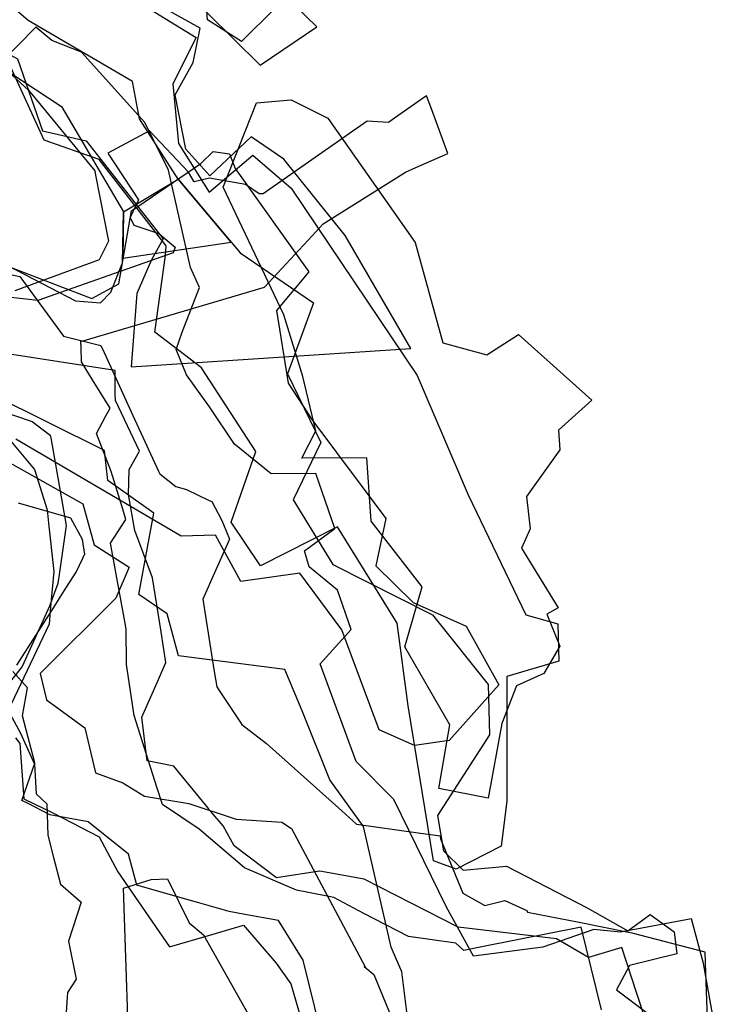
# Model space of a CAD drawing. Extents: x 2736 to 6489, y -11265 to -7834.
# Drawn here: x 3142 to 3283, y -8445 to -8244 of the extents above; entities that cross this region are included whole.
import ezdxf

# ---------------------------------------------------------------- set-up
doc = ezdxf.new("R2010")
doc.units = 0

msp = doc.modelspace()

# ---------------------------------------------------------------- linework, layer by layer
at = {"layer": 'E62LXLIFT', "color": 11}
msp.add_polyline3d([(3043.169, -8138.015, -897.602), (3055.541, -8146.501, -893.946), (3063.278, -8170.456, -889.589), (3071.337, -8189.823, -886.15), (3112.348, -8230.393, -876.659), (3120.354, -8245.642, -876.388), (3124.722, -8244.967, -876.434), (3136.224, -8253.831, -876.118), (3139.996, -8255, -876.027), (3150.708, -8262.07, -875.694), (3163.261, -8283.458, -876.042), (3163.122, -8292.895, -876.259), (3185.184, -8289.622, -876.259), (3174.419, -8276.85, -876.112), (3166.539, -8264.586, -875.314), (3165.132, -8256.977, -875.459), (3143.941, -8244.561, -876.106), (3134.792, -8236.749, -876.415), (3127.685, -8229.359, -876.308), (3085.008, -8186.206, -885.511), (3080.803, -8179.569, -887.021), (3072.96, -8160.201, -890.349), (3076.436, -8148.451, -892.322), (3072.291, -8141.278, -893.757)], dxfattribs=at)
at = {"layer": 'E62LXLIFT', "color": 6}
for points in [[(3164.29, -8227.186, -922), (3191.095, -8253.63, -922), (3202.612, -8245.865, -922), (3176.551, -8220.617, -922)], [(3106.591, -8224.78, -922), (3085.377, -8245.597, -922), (3088.715, -8265.443, -922), (3094.165, -8250.669, -922), (3104.653, -8241.154, -922), (3127.91, -8244.881, -922), (3141.772, -8252.383, -922), (3146.804, -8267.032, -922), (3155.669, -8269.029, -922), (3171.349, -8288.936, -922), (3168.992, -8293.203, -922), (3166.007, -8300.074, -922), (3164.879, -8315.009, -922), (3221.659, -8311.272, -922), (3208.324, -8288.293, -922), (3195.875, -8272.774, -922), (3189.201, -8268.247, -922), (3180.81, -8276.161, -922), (3175.987, -8270.748, -922), (3173.819, -8259.67, -922), (3177.447, -8253.097, -922), (3178.868, -8246.152, -922), (3163.956, -8237.78, -922)], [(3162.116, -8238.226, -915), (3178.048, -8248.03, -915), (3173.312, -8257.442, -915), (3174.487, -8269.551, -915), (3180.692, -8279.481, -915), (3189.583, -8271.967, -915), (3197.347, -8278.631, -915), (3222.947, -8316.72, -915), (3233.348, -8341.033, -915), (3245.066, -8365.378, -915), (3251.561, -8367.228, -915), (3251.793, -8374.829, -915), (3241.183, -8377.958, -915), (3241.202, -8403.295, -915), (3240.043, -8412.427, -915), (3230.87, -8417.122, -915), (3226.306, -8415.408, -915), (3221.149, -8383.912, -915), (3218.878, -8367.081, -915), (3206.794, -8347.527, -915), (3191.16, -8355.418, -915), (3185.157, -8346.53, -915), (3190.157, -8332.184, -915), (3179.151, -8315.206, -915), (3169.662, -8307.936, -915), (3171.844, -8292.36, -915), (3171.929, -8290.358, -915), (3158.37, -8272.824, -915), (3147.179, -8268.923, -915), (3139.575, -8252.328, -915)], [(3194.108, -8242.101, -915), (3187.241, -8248.822, -915), (3180.353, -8244.448, -915), (3180.093, -8240.749, -915)], [(3140.342, -8296.201, -855.592), (3142.223, -8296.592, -855.554), (3151.08, -8308.745, -855.291), (3153.518, -8309.356, -855.241), (3158.664, -8310.644, -855.112), (3159.328, -8312.09, -855.072), (3165.204, -8324.876, -854.803), (3170.4, -8336.185, -854.578), (3170.649, -8336.726, -854.564), (3173.943, -8339.304, -854.478), (3176.076, -8339.933, -854.446), (3180.687, -8342.125, -854.359), (3181.238, -8342.387, -854.353), (3183.234, -8346.078, -854.283), (3183.612, -8347.005, -854.266), (3184.833, -8349.993, -854.205), (3184.073, -8351.698, -854.183), (3182.049, -8356.244, -854.11), (3179.385, -8362.227, -853.973), (3181.746, -8376.921, -853.603), (3182.244, -8380.019, -853.535), (3183.029, -8381.2, -853.505), (3185.595, -8385.056, -853.415), (3187.362, -8387.713, -853.326), (3192.348, -8391.557, -853.139), (3198.017, -8396.64, -852.913), (3207.638, -8405.266, -852.664), (3210.635, -8407.953, -852.579), (3223.143, -8409.711, -852.301), (3227.182, -8410.279, -852.301), (3227.655, -8410.345, -852.301), (3227.743, -8410.955, -852.301), (3232.241, -8422.002, -852.301), (3236.695, -8424.493, -852.301), (3240.793, -8423.451, -852.301), (3245.248, -8425.489, -852.301), (3245.358, -8425.817, -852.301), (3255.918, -8427.897, -852.301), (3266.618, -8430.005, -852.301), (3281.397, -8433.927, -852.301), (3281.566, -8438.195, -852.301), (3281.933, -8447.455, -852.301)], [(3141.626, -8375.597, -853.841), (3149.324, -8363.537, -854.051), (3151.124, -8360.717, -854.107), (3153.693, -8356.692, -854.257), (3155.058, -8353.735, -854.37), (3155.247, -8353.324, -854.375), (3155.417, -8353.119, -854.376), (3154.968, -8350.056, -854.444), (3152.555, -8345.76, -854.57), (3141.971, -8342.711, -854.807)], [(3204.452, -8454.568, -852.321), (3199.823, -8435.611, -852.5), (3194.796, -8427.519, -852.622), (3187.921, -8426.279, -852.732), (3184.762, -8425.709, -852.788), (3178.618, -8423.957, -852.906), (3175.219, -8422.988, -852.97), (3166.025, -8420.366, -853.067), (3164.312, -8414.073, -853.163), (3156.091, -8407.475, -853.307), (3148.288, -8406.018, -853.379), (3143.917, -8403.771, -853.439), (3142.656, -8403.123, -853.449), (3145.297, -8395.512, -853.507), (3145.295, -8395.503, -853.507), (3142.784, -8385.901, -853.672), (3143.746, -8380.263, -853.755), (3140.776, -8376.928, -853.825)]]:
    msp.add_polyline3d(points, dxfattribs=at)
at = {"layer": 'E62LXLIFT', "color": 4}
for points in [[(3283.355, -8448.426, -865), (3281.128, -8436.262, -865), (3278.745, -8427.154, -865), (3264.258, -8429.931, -865), (3258.896, -8429.343, -865), (3248.514, -8432.972, -865), (3234.425, -8434.773, -865), (3228.938, -8424.825, -865), (3218.214, -8402.946, -865), (3210.573, -8395.176, -865), (3203.226, -8375.357, -865), (3209.551, -8368.391, -865), (3206.795, -8360.388, -865), (3201.004, -8355.661, -865), (3200.051, -8352.404, -865), (3206.218, -8347.831, -865), (3202.401, -8336.641, -865), (3193.289, -8336.699, -865), (3185.829, -8330.682, -865), (3180.746, -8323.144, -865), (3176.094, -8316.622, -865), (3174.009, -8311.49, -865), (3175.199, -8307.954, -865), (3178.767, -8298.836, -865), (3176.902, -8294.772, -865), (3172.456, -8275.026, -865), (3167.641, -8265.287, -865), (3154.727, -8250.985, -865), (3148.75, -8248.617, -865), (3145.459, -8245.922, -865), (3138.056, -8253.383, -865), (3143.998, -8258.72, -865), (3157.463, -8275.138, -865), (3157.57, -8276.032, -865), (3160.268, -8289.414, -865), (3158.352, -8293.241, -865), (3141.194, -8299.546, -865)], [(3137.479, -8332.978, -865), (3155.026, -8342.858, -865), (3157.345, -8351.154, -865), (3164.422, -8355.705, -865), (3161.714, -8362.03, -865), (3146.335, -8377.348, -865), (3147.652, -8382.642, -865), (3155.464, -8388.331, -865), (3157.599, -8397.543, -865), (3163.151, -8399.535, -865), (3167.579, -8402.267, -865), (3176.544, -8403.76, -865), (3186.163, -8406.902, -865), (3195.492, -8407.544, -865), (3197.405, -8408.834, -865), (3212.405, -8436.968, -865), (3212.178, -8436.882, -865), (3214.159, -8438.52, -865), (3217.449, -8446.598, -865)]]:
    msp.add_polyline3d(points, dxfattribs=at)
at = {"layer": 'E62LXLIFT', "color": 8}
for points in [[(3260.417, -8445.677, -833.469), (3256.275, -8428.849, -833.482), (3236.11, -8432.868, -833.508), (3232.453, -8433.597, -833.483), (3230.812, -8432.146, -833.475), (3221.177, -8430.812, -833.416), (3212.153, -8426.075, -833.367), (3206.016, -8422.854, -833.715), (3200.865, -8421.837, -833.971), (3198.415, -8421.353, -834.008), (3187.856, -8416.835, -834.206), (3178.69, -8408.971, -834.439), (3171.194, -8403.941, -834.608), (3170.081, -8400.447, -834.677), (3165.427, -8385.841, -834.981), (3163.908, -8375.49, -835.175), (3163.846, -8368.309, -835.296), (3163.555, -8366.721, -835.327), (3160.638, -8350.843, -836.061), (3163.78, -8345.982, -836.257), (3163.137, -8343.913, -836.355), (3160.762, -8336.27, -836.344), (3157.79, -8328.525, -836.332), (3159.651, -8325.085, -836.331), (3160.577, -8323.374, -836.335), (3157.013, -8317.61, -834.098), (3154.77, -8313.982, -834.137), (3154.678, -8311.148, -834.068), (3154.635, -8309.813, -834.036), (3191.973, -8298.756, -831.494), (3201.652, -8288.347, -830.636), (3203.897, -8285.932, -830.437), (3220.602, -8275.409, -829.153), (3222.726, -8274.47, -829), (3229.234, -8271.593, -829), (3225.868, -8262.509, -829), (3224.891, -8259.872, -829), (3223.801, -8260.634, -829), (3218.35, -8264.449, -829), (3217.113, -8265.314, -829.097), (3212.804, -8265.015, -829.349), (3191.699, -8279.838, -831.074), (3190.891, -8279.838, -832.5), (3188.089, -8277.897, -832.5), (3180.786, -8276.608, -832.5), (3177.635, -8277.385, -832.5), (3176.495, -8275.383, -832.5), (3168.542, -8266.99, -832.5), (3160.105, -8271.562, -832.5), (3166.324, -8281.051, -832.5), (3164.61, -8284.656, -832.5), (3165.398, -8286.168, -832.5), (3170.475, -8287.868, -832.5), (3173.755, -8290.656, -832.5), (3173.387, -8291.833, -832.376), (3145.875, -8301.48, -834.345), (3137.893, -8300.647, -834.804)], [(3140.026, -8329.691, -836.327), (3143.444, -8333.768, -836.316), (3145.199, -8335.862, -836.321), (3147.743, -8344.023, -836.333), (3148.045, -8346.75, -836.336), (3149.131, -8356.575, -835.886), (3148.471, -8363.795, -835.567), (3148.154, -8367.273, -835.512), (3139.848, -8384.871, -835.321), (3142.31, -8389.303, -835.216), (3145.177, -8395.755, -835.071), (3145.56, -8401.752, -834.965), (3147.683, -8403.797, -834.904), (3147.885, -8410.177, -834.794), (3149.082, -8414.727, -834.702), (3150.507, -8420.141, -834.6), (3154.695, -8423.801, -834), (3154.695, -8423.801, -834), (3152.129, -8431.71, -832), (3153.67, -8439.453, -831), (3151.894, -8442.179, -831), (3150.69, -8459.951, -830.75)]]:
    msp.add_polyline3d(points, dxfattribs=at)
at = {"layer": 'E62LXLIFT', "color": 1}
msp.add_polyline3d([(3183.514, -8278.444, -933), (3190.306, -8261.312, -933), (3197.336, -8260.731, -933), (3204.839, -8264.452, -933), (3222.584, -8289.686, -933), (3228.158, -8310.098, -933), (3237.135, -8312.555, -933), (3243.568, -8308.408, -933), (3258.462, -8321.755, -933), (3251.698, -8327.863, -933), (3251.967, -8331.879, -933), (3245.209, -8341.328, -933), (3245.923, -8347.94, -933), (3244.19, -8351.87, -933), (3251.607, -8363.959, -933), (3249.306, -8365.273, -933), (3251.993, -8371.775, -933), (3248.724, -8377.337, -933), (3243.142, -8379.801, -933), (3240.207, -8387.499, -933), (3237.403, -8402.656, -933), (3227.394, -8400.718, -933), (3229.581, -8387.726, -933), (3220.464, -8371.886, -933), (3223.968, -8359.683, -933), (3213.611, -8346.343, -933), (3212.753, -8333.468, -933), (3199.564, -8333.579, -933), (3202.393, -8328.006, -933), (3199.714, -8316.967, -933), (3195.843, -8304.405, -933)], close=True, dxfattribs=at)
at = {"layer": 'E62LXLIFT', "color": 2}
for points in [[(3133.675, -8292.235, -901), (3156.821, -8301.111, -901), (3162.363, -8298.137, -901), (3164.932, -8283.256, -901), (3179.027, -8273.655, -901), (3181.513, -8271.238, -901), (3184.843, -8271.673, -901), (3185.982, -8274.637, -901), (3200.966, -8295.688, -901), (3194.352, -8303.523, -901), (3196.78, -8318.301, -901), (3201.59, -8325.665, -901), (3216.595, -8345.837, -901), (3214.596, -8355.458, -901), (3222.165, -8362.908, -901), (3232.894, -8367.677, -901), (3239.576, -8379.641, -901), (3229.484, -8390.924, -901), (3222.443, -8391.944, -901), (3215.225, -8388.775, -901), (3207.678, -8368.472, -901), (3199.157, -8356.954, -901), (3187.16, -8358.589, -901), (3181.996, -8349.212, -901), (3175.028, -8349.425, -901), (3141.428, -8329.651, -901)], [(3269.459, -8447.949, -841.894), (3267.561, -8442.134, -842.031), (3264.587, -8433.021, -842.155), (3257.815, -8435.041, -842.135), (3251.297, -8431.278, -842.192), (3231.283, -8428.867, -842.245), (3212.212, -8419.097, -842.394), (3203.16, -8417.507, -842.425), (3203.129, -8417.492, -842.425), (3194.366, -8418.867, -842.416), (3185.745, -8412.338, -842.512), (3183.538, -8408.283, -842.568), (3181.022, -8405.375, -842.609), (3180.651, -8404.946, -842.617), (3180.57, -8404.762, -842.619), (3180.573, -8404.758, -842.619), (3173.526, -8396.16, -842.772), (3168.113, -8395.091, -842.816), (3167, -8386.163, -842.939), (3170.374, -8378.556, -843.021), (3171.911, -8375.09, -843.085), (3170.928, -8368.866, -843.234), (3169.194, -8357.89, -843.373), (3165.564, -8348.263, -843.531), (3164.287, -8340.919, -843.626), (3164.469, -8335.835, -843.674), (3166.551, -8332.121, -843.676), (3161.63, -8321.855, -843.861), (3161.624, -8320.402, -843.876), (3161.606, -8315.726, -844.03), (3139.71, -8312.328, -844.849)], [(3134.674, -8322.694, -844.672), (3144.745, -8326.087, -844.236), (3148.409, -8328.875, -844.026), (3148.508, -8329.445, -844.004), (3151.605, -8347.232, -843.774), (3150.265, -8356.705, -843.701), (3149.942, -8358.989, -843.653), (3148.279, -8363.664, -843.563), (3142.715, -8375.915, -843.339), (3136.143, -8384.112, -843.215)], [(3141.307, -8390.405, -843.025), (3142.247, -8391.55, -843.005), (3143.011, -8402.782, -842.853), (3149.04, -8405.721, -842.781), (3158.323, -8410.539, -842.666), (3162.107, -8417.61, -842.552), (3172.645, -8432.878, -842.293), (3181.501, -8430.304, -842.278), (3187.705, -8428.5, -842.295), (3194.299, -8436.22, -842.186), (3197.274, -8440.431, -842.127), (3199.949, -8449.48, -842.004)]]:
    msp.add_polyline3d(points, dxfattribs=at)
at = {"layer": 'E62LXLIFT', "color": 1}
msp.add_polyline3d([(3133.675, -8292.235, -890), (3156.821, -8301.111, -890), (3162.363, -8298.137, -890), (3164.932, -8283.256, -890), (3179.027, -8273.655, -890), (3181.513, -8271.238, -890), (3184.843, -8271.673, -890), (3185.982, -8274.637, -890), (3200.966, -8295.688, -890), (3194.352, -8303.523, -890), (3196.78, -8318.301, -890), (3201.59, -8325.665, -890), (3216.595, -8345.837, -890), (3214.596, -8355.458, -890), (3222.165, -8362.908, -890), (3232.894, -8367.677, -890), (3239.576, -8379.641, -890), (3229.484, -8390.924, -890), (3222.443, -8391.944, -890), (3215.225, -8388.775, -890), (3207.678, -8368.472, -890), (3199.157, -8356.954, -890), (3187.16, -8358.589, -890), (3181.996, -8349.212, -890), (3175.028, -8349.425, -890), (3141.428, -8329.651, -890)], dxfattribs=at)
at = {"layer": 'E62LXLIFT', "color": 14}
for points in [[(3136.42, -8292.686, -889), (3153.566, -8301.563, -889), (3158.608, -8301.942, -889), (3160.705, -8299.796, -889), (3163.108, -8293.812, -889), (3163.261, -8283.458, -889), (3174.419, -8276.85, -889), (3187.004, -8291.781, -889), (3201.924, -8302.003, -889), (3196.618, -8316.372, -889), (3203.408, -8330.379, -889), (3197.753, -8341.992, -889), (3205.813, -8355.134, -889), (3226.097, -8365.421, -889), (3237.381, -8379.556, -889), (3237.693, -8389.817, -889), (3227.118, -8406.157, -889), (3228.303, -8413.384, -889), (3232.311, -8417.293, -889), (3241.096, -8416.468, -889), (3257.503, -8424.918, -889), (3265.791, -8429.649, -889), (3270.318, -8426.324, -889), (3275.218, -8429.801, -889), (3275.718, -8434.273, -889), (3266.142, -8436.703, -889), (3263.482, -8441.648, -889), (3269.806, -8446.349, -889)], [(3221.162, -8448.282, -889), (3219.821, -8437.976, -889), (3217.716, -8432.922, -889), (3212.039, -8408.409, -889), (3205.19, -8398.913, -889), (3199.575, -8384.909, -889), (3196.098, -8376.504, -889), (3174.491, -8373.724, -889), (3172.147, -8365.164, -889), (3166.416, -8361.253, -889), (3169.464, -8344.727, -889), (3160.097, -8338.059, -889), (3159.416, -8332.015, -889), (3136.59, -8320.696, -889)]]:
    msp.add_polyline3d(points, dxfattribs=at)
at = {"layer": 'E62LXLIFT', "color": 8}
msp.add_polyline3d([(3163.311, -8420.977, -834), (3168.928, -8419.215, -834), (3172.25, -8419.036, -834), (3176.604, -8428.009, -834), (3179.524, -8430.469, -834), (3204.442, -8474.657, -833), (3207.206, -8499.014, -832), (3201.023, -8504.498, -831.5), (3197.75, -8512.183, -831), (3192.551, -8518.67, -831), (3190.263, -8518.003, -831), (3186.722, -8513.86, -831), (3179.596, -8502.862, -831), (3175.222, -8481.256, -831), (3176.161, -8473.229, -831), (3169.1, -8468.554, -831), (3169.62, -8454.912, -831), (3169.591, -8454.881, -831), (3169.606, -8454.652, -831), (3164.234, -8449.138, -831)], close=True, dxfattribs=at)

doc.saveas('drawing.dxf')
